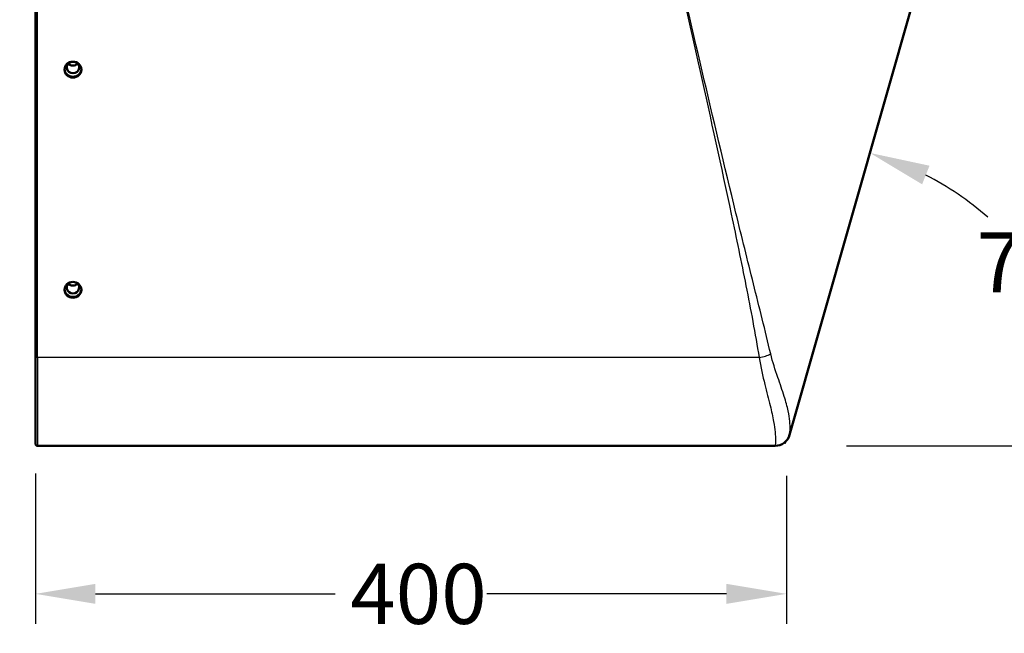
# Model space of a CAD drawing. Units: millimetres. Extents: x 40 to 1640, y 40 to 2336.
# Drawn here: x 353 to 877, y 1171 to 1497 of the extents above; entities that cross this region are included whole.
import ezdxf

# ---------------------------------------------------------------- set-up
doc = ezdxf.new("R2010")
doc.units = ezdxf.units.MM
doc.header["$LTSCALE"] = 8
for name, color, linetype, lineweight in [('Bemaßungen(DIN)', 7, 'Continuous', 25), ('MaVisibleEdge', 7, 'Continuous', 50), ('MaVisibleEdge thinFlag', 7, 'Continuous', 30)]:
    doc.layers.add(name, color=color, linetype=linetype, lineweight=lineweight)
doc.styles.add('Text__4.0mm', font='ARIAL.TTF', dxfattribs={"width": 0.9})
doc.dimstyles.new('MarketingDrawing', dxfattribs={"dimscale": 8, "dimtxt": 4, "dimasz": 4, "dimexe": 2, "dimexo": 2, "dimgap": 1, "dimtad": 0, "dimtih": 1, "dimtoh": 1, "dimdec": 0, "dimrnd": 1e-08, "dimtxsty": 'Text__4.0mm', "dimcen": 0.09, "dimdle": 10, "dimclrd": 7, "dimclre": 7, "dimclrt": 7, "dimadec": 0, "dimazin": 2, "dimtfac": 0.625, "dimtdec": 4, "dimtofl": 0, "dimtmove": 0, "dimatfit": 3, "dimfxl": 1, "dimtolj": 1, "dimlwd": 25, "dimlwe": 25, "dimarcsym": 0})

# ---------------------------------------------------------------- blocks, each defined once
blk = doc.blocks.new('*D11')
at = {"layer": 'Bemaßungen(DIN)', "color": 7, "linetype": 'Continuous', "lineweight": 25}
for p, q in [((396.02, 1679.26), (198.28, 1679.26)), ((214.28, 1647.26), (214.28, 1499.18)), ((214.28, 1302.41), (214.28, 1450.5)), ((346.14, 1270.41), (198.28, 1270.41))]:
    blk.add_line(p, q, dxfattribs=at)
at = {"layer": 'Bemaßungen(DIN)', "color": 7, "linetype": 'Continuous'}
for points in [[(208.95, 1647.26), (219.61, 1647.26), (214.28, 1679.26)], [(208.95, 1302.41), (219.61, 1302.41), (214.28, 1270.41)]]:
    blk.add_solid(points, dxfattribs=at)
at = {"layer": 'Defpoints', "color": 0, "linetype": 'Continuous'}
for p in [(412.02, 1679.26), (214.28, 1270.41), (362.14, 1270.41)]:
    blk.add_point(p, dxfattribs=at)
at = {"layer": 'Bemaßungen(DIN)', "color": 7, "linetype": 'Continuous', "lineweight": 30, "insert": (181.86, 1474.84), "char_height": 32, "attachment_point": 4, "style": 'Text__4.0mm'}
blk.add_mtext('\\A1;409', dxfattribs=at)
blk = doc.blocks.new('*D14')
at = {"layer": 'Bemaßungen(DIN)', "color": 7, "linetype": 'Continuous', "lineweight": 25}
for p, q in [((360.94, 1255.61), (360.94, 1175.61)), ((760.94, 1254.41), (760.94, 1175.61)), ((392.94, 1191.61), (520.59, 1191.61)), ((728.94, 1191.61), (601.29, 1191.61))]:
    blk.add_line(p, q, dxfattribs=at)
at = {"layer": 'Bemaßungen(DIN)', "color": 7, "linetype": 'Continuous'}
for points in [[(392.94, 1196.95), (392.94, 1186.28), (360.94, 1191.61)], [(728.94, 1196.95), (728.94, 1186.28), (760.94, 1191.61)]]:
    blk.add_solid(points, dxfattribs=at)
at = {"layer": 'Defpoints', "color": 0, "linetype": 'Continuous'}
for p in [(360.94, 1271.61), (760.94, 1270.41), (760.94, 1191.61)]:
    blk.add_point(p, dxfattribs=at)
at = {"layer": 'Bemaßungen(DIN)', "color": 7, "linetype": 'Continuous', "lineweight": 30, "insert": (528.59, 1191.61), "char_height": 32, "attachment_point": 4, "style": 'Text__4.0mm'}
blk.add_mtext('\\A1;400', dxfattribs=at)
blk = doc.blocks.new('*D15')
at = {"layer": 'Bemaßungen(DIN)', "color": 7, "linetype": 'Continuous', "lineweight": 25}
blk.add_line((792.94, 1270.41), (939.1, 1270.41), dxfattribs=at)
for start, end in [(48.6336, 62.7727), (11.325, 27.0323)]:
    blk.add_arc((760.94, 1270.41), 162.16, start, end, dxfattribs=at)
at = {"layer": 'Bemaßungen(DIN)', "color": 7, "linetype": 'Continuous'}
for points in [[(833.17, 1409.65), (837.09, 1419.57), (805.37, 1426.37)], [(925.25, 1302.78), (914.63, 1301.73), (923.1, 1270.41)]]:
    blk.add_solid(points, dxfattribs=at)
at = {"layer": 'Defpoints', "color": 0, "linetype": 'Continuous'}
for p in [(860.94, 1621.41), (908.26, 1338.17), (760.94, 1270.41), (776.94, 1270.41)]:
    blk.add_point(p, dxfattribs=at)
at = {"layer": 'Bemaßungen(DIN)', "color": 7, "linetype": 'Continuous', "lineweight": 30, "insert": (862.23, 1368.11), "char_height": 32, "attachment_point": 4, "style": 'Text__4.0mm'}
blk.add_mtext('\\A1;74°', dxfattribs=at)
blk = doc.blocks.new('*D16')
at = {"layer": 'Bemaßungen(DIN)', "color": 7, "linetype": 'Continuous', "lineweight": 25}
for p, q in [((347.94, 1623.41), (278, 1623.41)), ((294, 1591.41), (294, 1471.26)), ((294, 1302.41), (294, 1422.57)), ((346.14, 1270.41), (278, 1270.41))]:
    blk.add_line(p, q, dxfattribs=at)
at = {"layer": 'Bemaßungen(DIN)', "color": 7, "linetype": 'Continuous'}
for points in [[(288.67, 1591.41), (299.33, 1591.41), (294, 1623.41)], [(288.67, 1302.41), (299.33, 1302.41), (294, 1270.41)]]:
    blk.add_solid(points, dxfattribs=at)
at = {"layer": 'Defpoints', "color": 0, "linetype": 'Continuous'}
for p in [(363.94, 1623.41), (294, 1270.41), (362.14, 1270.41)]:
    blk.add_point(p, dxfattribs=at)
at = {"layer": 'Bemaßungen(DIN)', "color": 7, "linetype": 'Continuous', "lineweight": 30, "insert": (262.19, 1446.91), "char_height": 32, "attachment_point": 4, "style": 'Text__4.0mm'}
blk.add_mtext('\\A1;353', dxfattribs=at)

msp = doc.modelspace()

# ---------------------------------------------------------------- linework, layer by layer
at = {"layer": 'MaVisibleEdge'}
for p, q in [((360.94, 1317.87), (360.94, 1621.41)), ((860.94, 1621.41), (762.59, 1276.22)), ((360.94, 1317.87), (360.94, 1271.61)), ((362.14, 1270.41), (754.9, 1270.41))]:
    msp.add_line(p, q, dxfattribs=at)
for centre, radius, start, end in [((754.9, 1278.41), 8, 270, 344.0977), ((362.14, 1271.61), 1.2, 180, 270)]:
    msp.add_arc(centre, radius, start, end, dxfattribs=at)
for centre in [(380.94, 1470.74), (380.94, 1353.51)]:
    msp.add_ellipse(centre, major_axis=(-4.5, 0), ratio=0.937879, dxfattribs=at)
for centre, major_axis, ratio, start_param, end_param in [((380.94, 1471.87), (3.32, 0), 0.937198, 1.816667, 7.608111), ((380.94, 1476.01), (3.32, 0), 0.937198, 3.867492, 5.557286), ((380.94, 1471.16), (-4.5, 0), 0.937879, 0.049346, 3.092247), ((380.94, 1353.93), (-4.5, 0), 0.937879, 0.049346, 3.092247), ((380.94, 1354.72), (3.32, 0), 0.937198, 2.075506, 7.349272), ((380.94, 1358.86), (3.32, 0), 0.937198, 3.867492, 5.557286)]:
    msp.add_ellipse(centre, major_axis=major_axis, ratio=ratio, start_param=start_param, end_param=end_param, dxfattribs=at)
msp.add_open_spline([(760.23, 1272.44), (760.14, 1271.99), (760.06, 1271.72), (760.04, 1271.62), (760.03, 1271.61), (760.03, 1271.61)], degree=3, knots=[5.04097, 5.04097, 5.04097, 5.04097, 5.906156, 5.906156, 6.090476, 6.090476, 6.090476, 6.090476], dxfattribs=at)
at = {"layer": 'MaVisibleEdge thinFlag'}
for p, q in [((362.14, 1317.45), (362.14, 1621.41)), ((746.38, 1317.45), (362.14, 1317.45)), ((362.14, 1317.45), (362.14, 1270.41))]:
    msp.add_line(p, q, dxfattribs=at)
for centre, major_axis, ratio, start_param, end_param in [((362.14, 1317.87), (-1.2, 0), 0.346962, 0, 1.570796), ((746.38, 1320.22), (7.89, 1.31), 0.342813, 4.655413, 5.543409)]:
    msp.add_ellipse(centre, major_axis=major_axis, ratio=ratio, start_param=start_param, end_param=end_param, dxfattribs=at)
for points, knots in [([(752.52, 1319.37), (749.63, 1331.78), (746.46, 1344.22), (740.21, 1369.21), (737.11, 1381.76), (727.92, 1419.46), (721.95, 1444.68), (716.03, 1469.91), (710.12, 1495.14), (704.25, 1520.39), (695.49, 1558.27), (692.57, 1570.89), (686.75, 1596.15), (683.84, 1608.78), (680.94, 1621.41)], [-32.990678, -32.990678, -32.990678, -32.990678, -28.857543, -28.857543, -24.724408, -24.724408, -16.458137, -16.458137, -16.458137, -8.191867, -8.191867, -4.058732, -4.058732, 0.074403, 0.074403, 0.074403, 0.074403]), ([(680.94, 1621.41), (683.8, 1608.77), (686.65, 1596.13), (692.35, 1570.85), (695.19, 1558.21), (703.71, 1520.27), (709.37, 1494.98), (714.98, 1469.68), (720.59, 1444.38), (726.15, 1419.06), (734.21, 1381.03), (736.84, 1368.35), (741.87, 1342.94), (744.26, 1330.22), (746.38, 1317.45)], [-0.074403, -0.074403, -0.074403, -0.074403, 4.058732, 4.058732, 8.191867, 8.191867, 16.458137, 16.458137, 16.458137, 24.724408, 24.724408, 28.857543, 28.857543, 32.990678, 32.990678, 32.990678, 32.990678]), ([(746.38, 1317.45), (747.13, 1312.38), (748.27, 1307.59), (749.89, 1301.11), (750.39, 1299.17), (751.36, 1295.41), (751.82, 1293.57), (753, 1288.74), (753.62, 1285.9), (754.44, 1281.3), (754.7, 1279.41), (754.95, 1276.74), (755.01, 1275.8), (755.07, 1274.16), (755.07, 1273.44), (755.03, 1272.01), (754.99, 1271.39), (754.92, 1270.6), (754.9, 1270.42), (754.9, 1270.41)], [0, 0, 0, 0, 1.458601, 1.458601, 2.113351, 2.113351, 2.778289, 2.778289, 3.951191, 3.951191, 4.934879, 4.934879, 5.559374, 5.559374, 6.183869, 6.183869, 7.038294, 7.038294, 7.839521, 7.839521, 7.839521, 7.839521]), ([(762.6, 1276.22), (762.6, 1276.22), (762.62, 1276.42), (762.72, 1277.24), (762.79, 1277.88), (762.85, 1279.34), (762.87, 1280.05), (762.83, 1281.69), (762.77, 1282.61), (762.51, 1285.21), (762.23, 1287.02), (761.31, 1291.34), (760.6, 1293.96), (759.24, 1298.36), (758.69, 1300.01), (757.54, 1303.38), (756.94, 1305.1), (754.96, 1310.82), (753.54, 1314.99), (752.52, 1319.37)], [-7.839521, -7.839521, -7.839521, -7.839521, -7.038294, -7.038294, -6.183869, -6.183869, -5.559374, -5.559374, -4.934879, -4.934879, -3.951191, -3.951191, -2.778289, -2.778289, -2.113351, -2.113351, -1.458601, -1.458601, 0, 0, 0, 0])]:
    msp.add_open_spline(points, degree=3, knots=knots, dxfattribs=at)

# ---------------------------------------------------------------- dimensions: what is measured, and where the dimension line sits
at = {"layer": 'Bemaßungen(DIN)', "color": 7, "linetype": 'Continuous', "lineweight": 30}
for base, p1, picture, middle in [((214.28, 1270.41), (412.02, 1679.26), '*D11', (214.28, 1474.84)), ((294, 1270.41), (363.94, 1623.41), '*D16', (294, 1446.91))]:
    dim = msp.add_linear_dim(base=base, p1=p1, p2=(362.14, 1270.41), angle=90, dimstyle='MarketingDrawing', override={"dimdec": 0, "dimtp": 0, "dimtm": 0, "dimtdec": 4, "dimatfit": 1}, dxfattribs=at)
    dim.commit()
    dim.dimension.update_dxf_attribs({"geometry": picture, "text_midpoint": middle, "dimtype": 160})
dim = msp.add_angular_dim_3p(base=(908.26, 1338.17), center=(760.94, 1270.41), p1=(776.94, 1270.41), p2=(860.94, 1621.41), dimstyle='MarketingDrawing', override={"dimse2": 1, "dimadec": 0, "dimtp": 0, "dimtm": 0, "dimtdec": 4}, dxfattribs=at)
dim.commit()
dim.dimension.update_dxf_attribs({"geometry": '*D15', "text_midpoint": (890.36, 1368.11), "dimtype": 165})
dim = msp.add_linear_dim(base=(760.94, 1191.61), p1=(360.94, 1271.61), p2=(760.94, 1270.41), dimstyle='MarketingDrawing', override={"dimtih": 0, "dimtoh": 0, "dimdec": 0, "dimtp": 0, "dimtm": 0, "dimtdec": 4, "dimatfit": 1}, dxfattribs=at)
dim.commit()
dim.dimension.update_dxf_attribs({"geometry": '*D14', "text_midpoint": (560.94, 1191.61), "dimtype": 160})

doc.saveas('drawing.dxf')
